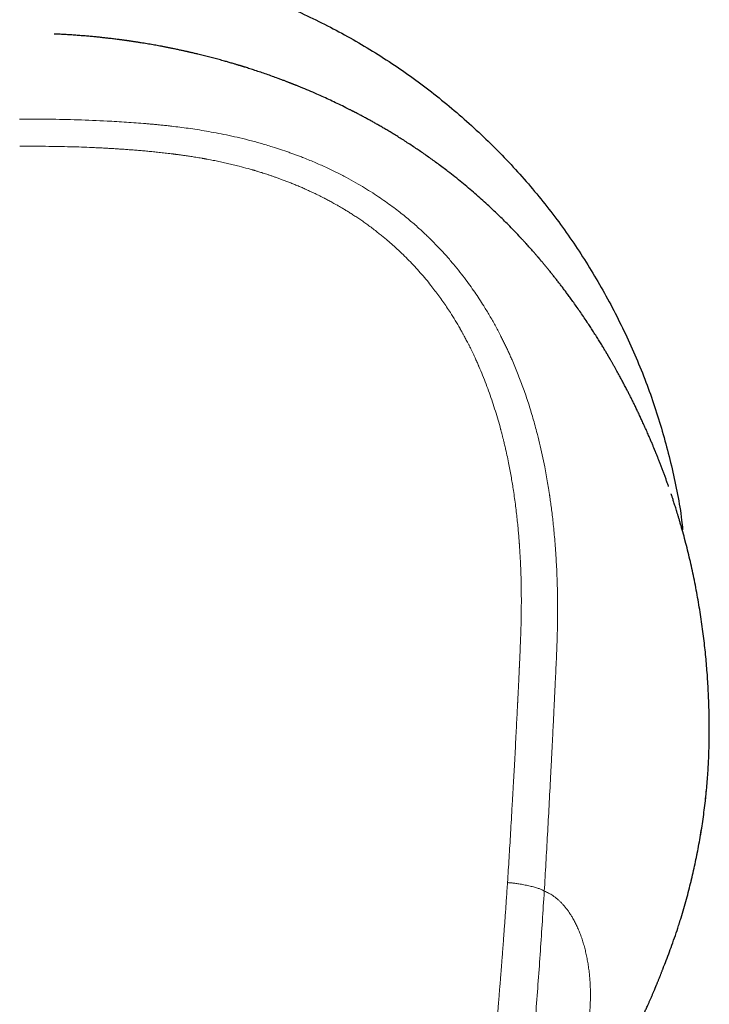
# Model space of a CAD drawing. Units: millimetres. Extents: x 8 to 567, y 12 to 470.
# Drawn here: x 297 to 322, y 215 to 250 of the extents above; entities that cross this region are included whole.
import ezdxf

# ---------------------------------------------------------------- set-up
doc = ezdxf.new("R2010")
doc.units = ezdxf.units.MM

msp = doc.modelspace()

# ---------------------------------------------------------------- linework, layer by layer
at = {"color": 7, "linetype": 'Continuous', "lineweight": 30}
for p, q in [((321.866, 224.382), (321.867, 224.42)), ((321.857, 223.959), (321.858, 224.005))]:
    msp.add_line(p, q, dxfattribs=at)
for points, knots in [([(302.319, 252.296), (302.517, 252.256), (303.338, 252.089), (304.745, 251.647), (306.521, 250.979), (308.229, 250.167), (309.863, 249.227), (311.422, 248.156), (312.898, 246.961), (314.279, 245.658), (315.548, 244.256), (316.699, 242.761), (317.73, 241.175), (318.637, 239.506), (319.415, 237.772), (320.054, 235.99), (320.535, 234.166), (320.815, 232.818), (320.889, 232.076), (320.901, 231.96)], [0, 0, 0, 0, 0.020728, 0.085611, 0.150461, 0.214716, 0.278776, 0.343046, 0.407925, 0.472799, 0.537077, 0.601159, 0.665452, 0.730355, 0.795281, 0.859609, 0.923742, 0.988085, 1, 1, 1, 1]), ([(320.393, 233.522), (320.391, 233.53), (320.374, 233.578), (320.342, 233.668), (320.297, 233.794), (320.251, 233.919), (320.205, 234.045), (320.158, 234.17), (320.117, 234.275), (320.085, 234.36), (320.061, 234.421), (320.039, 234.479), (320.017, 234.533), (319.996, 234.587), (319.974, 234.642), (319.953, 234.695), (319.935, 234.74), (319.919, 234.778), (319.907, 234.809), (319.898, 234.83), (319.892, 234.844), (319.889, 234.851), (319.887, 234.857), (319.884, 234.864), (319.88, 234.874), (319.873, 234.89), (319.865, 234.911), (319.852, 234.941), (319.836, 234.981), (319.814, 235.033), (319.79, 235.091), (319.763, 235.155), (319.733, 235.225), (319.7, 235.302), (319.653, 235.412), (319.591, 235.553), (319.517, 235.719), (319.444, 235.879), (319.373, 236.034), (319.303, 236.182), (319.235, 236.324), (319.169, 236.461), (319.105, 236.592), (319.043, 236.717), (318.981, 236.839), (318.919, 236.961), (318.851, 237.093), (318.775, 237.237), (318.693, 237.392), (318.607, 237.551), (318.539, 237.675), (318.491, 237.761), (318.464, 237.81), (318.436, 237.859), (318.409, 237.908), (318.381, 237.956), (318.355, 238.002), (318.33, 238.045), (318.308, 238.084), (318.288, 238.119), (318.271, 238.148), (318.258, 238.171), (318.247, 238.189), (318.238, 238.204), (318.23, 238.219), (318.219, 238.237), (318.206, 238.259), (318.189, 238.289), (318.167, 238.327), (318.139, 238.374), (318.108, 238.426), (318.075, 238.48), (318.041, 238.537), (318.003, 238.6), (317.962, 238.667), (317.918, 238.739), (317.871, 238.816), (317.822, 238.895), (317.754, 239.002), (317.669, 239.136), (317.567, 239.294), (317.455, 239.464), (317.333, 239.647), (317.202, 239.839), (317.074, 240.023), (316.95, 240.198), (316.837, 240.354), (316.736, 240.491), (316.647, 240.612), (316.56, 240.728), (316.473, 240.842), (316.387, 240.953), (316.302, 241.062), (316.217, 241.169), (316.133, 241.274), (316.051, 241.376), (315.969, 241.476), (315.889, 241.573), (315.811, 241.666), (315.754, 241.734), (315.717, 241.777), (315.702, 241.795), (315.691, 241.808), (315.685, 241.815), (315.681, 241.819), (315.678, 241.823), (315.673, 241.829), (315.664, 241.839), (315.651, 241.855), (315.631, 241.878), (315.606, 241.907), (315.576, 241.942), (315.539, 241.984), (315.498, 242.031), (315.451, 242.085), (315.4, 242.142), (315.346, 242.202), (315.29, 242.265), (315.229, 242.333), (315.164, 242.403), (315.098, 242.475), (315.031, 242.547), (314.923, 242.663), (314.772, 242.822), (314.582, 243.016), (314.393, 243.206), (314.205, 243.389), (314.012, 243.573), (313.808, 243.763), (313.592, 243.959), (313.364, 244.16), (313.129, 244.362), (312.887, 244.564), (312.638, 244.765), (312.409, 244.944), (312.205, 245.1), (312.027, 245.233), (311.851, 245.362), (311.679, 245.486), (311.51, 245.604), (311.344, 245.718), (311.174, 245.833), (311, 245.948), (310.822, 246.064), (310.65, 246.173), (310.483, 246.277), (310.322, 246.375), (310.17, 246.465), (310.027, 246.55), (309.893, 246.627), (309.764, 246.701), (309.641, 246.77), (309.539, 246.827), (309.456, 246.872), (309.392, 246.907), (309.329, 246.941), (309.266, 246.974), (309.205, 247.007), (309.144, 247.039), (309.085, 247.07), (309.038, 247.095), (309.004, 247.112), (308.985, 247.122), (308.969, 247.13), (308.955, 247.137), (308.939, 247.146), (308.919, 247.156), (308.892, 247.17), (308.86, 247.186), (308.821, 247.206), (308.776, 247.229), (308.728, 247.253), (308.612, 247.311), (308.43, 247.4), (308.182, 247.518), (307.936, 247.632), (307.678, 247.748), (307.405, 247.867), (307.196, 247.955), (307.061, 248.011), (307.004, 248.034), (306.949, 248.056), (306.899, 248.076), (306.854, 248.094), (306.814, 248.11), (306.779, 248.124), (306.75, 248.136), (306.727, 248.145), (306.711, 248.151), (306.696, 248.157), (306.68, 248.163), (306.658, 248.172), (306.629, 248.183), (306.592, 248.197), (306.551, 248.213), (306.507, 248.23), (306.458, 248.249), (306.405, 248.269), (306.347, 248.291), (306.284, 248.314), (306.102, 248.382), (305.8, 248.49), (305.488, 248.596), (305.285, 248.662), (305.195, 248.691), (305.11, 248.718), (305.046, 248.738), (305.002, 248.752), (304.975, 248.761), (304.949, 248.769), (304.924, 248.776), (304.902, 248.783), (304.885, 248.789), (304.872, 248.793), (304.861, 248.796), (304.846, 248.8), (304.825, 248.807), (304.797, 248.815), (304.763, 248.826), (304.721, 248.838), (304.673, 248.853), (304.616, 248.87), (304.551, 248.889), (304.482, 248.909), (304.412, 248.929), (304.344, 248.949), (304.231, 248.98), (304.078, 249.023), (303.884, 249.075), (303.723, 249.117), (303.596, 249.149), (303.499, 249.174), (303.404, 249.197), (303.319, 249.218), (303.246, 249.235), (303.186, 249.249), (303.132, 249.262), (303.085, 249.273), (303.044, 249.282), (303.01, 249.29), (302.982, 249.297), (302.963, 249.301), (302.951, 249.304), (302.944, 249.305), (302.937, 249.307), (302.928, 249.309), (302.913, 249.312), (302.886, 249.318), (302.846, 249.327), (302.795, 249.339), (302.738, 249.351), (302.676, 249.364), (302.609, 249.379), (302.538, 249.394), (302.446, 249.413), (302.338, 249.435), (302.215, 249.46), (302.097, 249.483), (301.985, 249.504), (301.879, 249.524), (301.778, 249.542), (301.677, 249.56), (301.572, 249.579), (301.464, 249.597), (301.354, 249.615), (301.243, 249.633), (301.148, 249.648), (301.071, 249.66), (301.013, 249.669), (300.959, 249.677), (300.911, 249.684), (300.871, 249.69), (300.84, 249.695), (300.816, 249.698), (300.798, 249.701), (300.783, 249.703), (300.768, 249.705), (300.75, 249.708), (300.723, 249.711), (300.683, 249.717), (300.631, 249.724), (300.573, 249.732), (300.511, 249.74), (300.444, 249.749), (300.371, 249.758), (300.292, 249.768), (300.206, 249.779), (300.099, 249.792), (299.969, 249.807), (299.815, 249.823), (299.653, 249.84), (299.482, 249.857), (299.304, 249.873), (299.12, 249.888), (298.928, 249.903), (298.729, 249.916), (298.52, 249.929), (298.306, 249.941), (298.162, 249.947), (298.09, 249.95)], [0, 0, 0, 0, 0.000986, 0.005806, 0.010857, 0.016139, 0.020978, 0.025994, 0.031188, 0.033699, 0.036194, 0.03853, 0.0407, 0.042704, 0.045128, 0.047254, 0.049085, 0.050618, 0.051856, 0.052798, 0.053176, 0.053472, 0.053685, 0.053887, 0.054241, 0.054937, 0.055768, 0.056681, 0.058463, 0.060492, 0.062767, 0.065289, 0.068056, 0.07107, 0.074323, 0.081141, 0.087733, 0.094101, 0.100245, 0.106166, 0.111863, 0.117338, 0.122591, 0.127622, 0.13246, 0.137372, 0.142421, 0.148546, 0.15486, 0.161362, 0.168053, 0.17003, 0.172024, 0.174033, 0.176057, 0.178095, 0.180011, 0.181732, 0.1834, 0.184833, 0.18603, 0.186993, 0.18772, 0.188287, 0.18887, 0.189593, 0.190481, 0.191535, 0.193163, 0.195075, 0.197269, 0.199363, 0.201661, 0.204165, 0.206874, 0.209788, 0.212907, 0.216155, 0.219371, 0.225995, 0.232461, 0.238771, 0.247122, 0.255182, 0.262952, 0.270433, 0.277625, 0.283075, 0.288348, 0.293459, 0.298451, 0.303328, 0.308147, 0.31285, 0.317437, 0.321909, 0.326267, 0.330513, 0.334598, 0.338469, 0.339391, 0.340259, 0.340828, 0.341061, 0.341196, 0.341382, 0.341617, 0.341904, 0.342667, 0.343651, 0.344856, 0.346393, 0.348184, 0.350229, 0.352528, 0.35508, 0.357622, 0.360373, 0.363334, 0.366457, 0.369607, 0.372777, 0.375967, 0.384846, 0.393884, 0.402093, 0.410435, 0.418913, 0.427531, 0.436995, 0.446628, 0.456431, 0.466407, 0.476559, 0.486889, 0.493947, 0.50103, 0.507946, 0.51468, 0.521231, 0.527601, 0.533789, 0.540778, 0.547522, 0.55402, 0.560273, 0.566283, 0.57205, 0.577267, 0.582271, 0.587063, 0.591646, 0.596034, 0.598466, 0.600863, 0.603224, 0.60555, 0.607841, 0.610096, 0.612317, 0.614467, 0.615366, 0.616094, 0.616653, 0.617099, 0.617691, 0.618463, 0.619415, 0.620669, 0.622141, 0.623831, 0.625689, 0.627553, 0.636931, 0.646171, 0.655273, 0.66436, 0.674771, 0.685434, 0.687558, 0.689692, 0.691731, 0.693582, 0.695245, 0.696718, 0.698004, 0.6991, 0.699911, 0.70049, 0.700949, 0.701532, 0.702247, 0.703382, 0.704742, 0.706329, 0.707935, 0.709722, 0.711689, 0.713835, 0.716162, 0.718628, 0.733987, 0.749419, 0.752824, 0.756184, 0.75929, 0.762117, 0.763151, 0.764143, 0.765092, 0.765997, 0.766832, 0.767481, 0.767929, 0.768202, 0.768724, 0.769493, 0.770509, 0.771771, 0.773279, 0.775034, 0.777035, 0.779512, 0.782057, 0.784577, 0.787072, 0.789542, 0.796748, 0.803734, 0.8105, 0.814027, 0.817492, 0.820893, 0.82421, 0.826599, 0.828754, 0.830676, 0.832364, 0.833818, 0.83504, 0.836028, 0.836782, 0.837084, 0.837322, 0.837502, 0.837808, 0.83833, 0.839061, 0.840703, 0.842525, 0.844527, 0.846709, 0.84907, 0.851609, 0.85418, 0.85871, 0.863002, 0.867057, 0.870987, 0.874665, 0.878092, 0.881463, 0.88508, 0.888946, 0.892555, 0.896357, 0.900351, 0.902301, 0.904294, 0.906196, 0.907837, 0.909216, 0.910241, 0.91105, 0.911642, 0.912054, 0.912543, 0.913156, 0.913855, 0.915335, 0.917071, 0.919064, 0.921059, 0.92326, 0.925664, 0.928274, 0.931087, 0.934073, 0.93885, 0.943887, 0.949185, 0.954743, 0.960562, 0.966531, 0.97275, 0.97922, 0.985941, 0.993057, 1, 1, 1, 1]), ([(320.904, 231.887), (320.891, 231.934), (320.865, 232.025), (320.827, 232.158), (320.791, 232.283), (320.756, 232.401), (320.723, 232.51), (320.692, 232.612), (320.663, 232.705), (320.637, 232.791), (320.611, 232.873), (320.586, 232.95), (320.563, 233.021), (320.543, 233.083), (320.525, 233.137), (320.511, 233.18), (320.499, 233.215), (320.491, 233.241), (320.486, 233.255), (320.485, 233.26)], [0, 0, 0, 0, 0.10159, 0.197703, 0.288354, 0.373559, 0.45333, 0.526401, 0.594254, 0.656899, 0.714345, 0.773326, 0.825617, 0.871231, 0.910183, 0.942492, 0.968185, 0.987313, 1, 1, 1, 1]), ([(320.996, 231.552), (320.996, 231.552), (320.967, 231.663), (320.937, 231.775), (320.906, 231.886)], [0, 0, 0, 0, 0.000072, 1, 1, 1, 1]), ([(321.867, 224.42), (321.868, 224.531), (321.87, 224.751), (321.867, 225.086), (321.86, 225.423), (321.849, 225.762), (321.834, 226.104), (321.815, 226.441), (321.792, 226.773), (321.765, 227.1), (321.734, 227.428), (321.699, 227.758), (321.659, 228.096), (321.614, 228.441), (321.563, 228.794), (321.507, 229.148), (321.446, 229.503), (321.381, 229.858), (321.311, 230.206), (321.238, 230.548), (321.162, 230.883), (321.083, 231.214), (321.026, 231.434), (320.998, 231.542)], [0, 0, 0, 0, 0.049286, 0.09848, 0.147591, 0.196627, 0.245595, 0.294504, 0.340572, 0.386603, 0.432604, 0.478582, 0.524542, 0.573277, 0.622006, 0.670738, 0.719479, 0.768238, 0.817021, 0.863047, 0.909111, 0.955219, 1, 1, 1, 1]), ([(321.857, 223.952), (321.859, 224.029), (321.864, 224.183), (321.866, 224.337), (321.867, 224.414)], [0, 0, 0, 0, 0.500153, 1, 1, 1, 1]), ([(320.787, 217.695), (320.806, 217.755), (320.861, 217.926), (320.945, 218.209), (321.039, 218.544), (321.127, 218.872), (321.208, 219.194), (321.282, 219.51), (321.352, 219.826), (321.418, 220.142), (321.48, 220.463), (321.538, 220.79), (321.593, 221.123), (321.642, 221.454), (321.687, 221.785), (321.726, 222.114), (321.76, 222.435), (321.789, 222.748), (321.812, 223.054), (321.832, 223.358), (321.847, 223.66), (321.854, 223.859), (321.857, 223.959)], [0, 0, 0, 0, 0.0285584, 0.0812121, 0.1338232, 0.1864014, 0.2359543, 0.2854951, 0.3350319, 0.384573, 0.4341249, 0.4866972, 0.5392931, 0.5919202, 0.6445873, 0.6973038, 0.7500794, 0.7999027, 0.8497969, 0.8997712, 0.9498356, 1, 1, 1, 1]), ([(320.512, 216.879), (320.596, 217.115), (320.693, 217.386), (320.776, 217.66), (320.786, 217.695)], [0, 0, 0, 0, 0.872384, 1, 1, 1, 1]), ([(320.19, 216.035), (320.218, 216.105), (320.333, 216.384), (320.435, 216.667), (320.512, 216.879)], [0, 0, 0, 0, 0.251418, 1, 1, 1, 1]), ([(315.066, 207.782), (315.092, 207.81), (315.166, 207.888), (315.285, 208.015), (315.411, 208.154), (315.525, 208.28), (315.626, 208.394), (315.723, 208.506), (315.817, 208.613), (315.887, 208.697), (315.938, 208.756), (315.969, 208.793), (316, 208.829), (316.028, 208.863), (316.053, 208.893), (316.072, 208.916), (316.089, 208.936), (316.106, 208.957), (316.126, 208.981), (316.148, 209.008), (316.172, 209.038), (316.21, 209.084), (316.262, 209.148), (316.329, 209.231), (316.399, 209.32), (316.473, 209.413), (316.544, 209.504), (316.613, 209.593), (316.68, 209.68), (316.75, 209.773), (316.823, 209.871), (316.892, 209.964), (316.956, 210.05), (317.014, 210.13), (317.073, 210.213), (317.135, 210.298), (317.197, 210.387), (317.261, 210.477), (317.315, 210.555), (317.358, 210.618), (317.389, 210.663), (317.415, 210.701), (317.438, 210.734), (317.455, 210.759), (317.467, 210.777), (317.475, 210.789), (317.481, 210.798), (317.486, 210.806), (317.491, 210.813), (317.499, 210.825), (317.511, 210.843), (317.527, 210.867), (317.545, 210.894), (317.564, 210.922), (317.585, 210.953), (317.607, 210.987), (317.633, 211.027), (317.665, 211.074), (317.701, 211.13), (317.738, 211.188), (317.807, 211.295), (317.905, 211.449), (318.01, 211.617), (318.091, 211.749), (318.149, 211.845), (318.206, 211.94), (318.257, 212.026), (318.301, 212.1), (318.336, 212.161), (318.367, 212.214), (318.393, 212.259), (318.414, 212.295), (318.43, 212.323), (318.442, 212.344), (318.451, 212.359), (318.456, 212.369), (318.463, 212.381), (318.473, 212.398), (318.488, 212.424), (318.506, 212.456), (318.528, 212.495), (318.553, 212.538), (318.585, 212.597), (318.624, 212.667), (318.669, 212.748), (318.712, 212.827), (318.753, 212.903), (318.793, 212.977), (318.835, 213.055), (318.879, 213.138), (318.924, 213.224), (318.967, 213.306), (319.007, 213.385), (319.047, 213.462), (319.086, 213.539), (319.124, 213.616), (319.156, 213.679), (319.181, 213.73), (319.2, 213.768), (319.219, 213.806), (319.236, 213.841), (319.252, 213.873), (319.265, 213.901), (319.278, 213.928), (319.293, 213.958), (319.314, 214.002), (319.341, 214.059), (319.373, 214.126), (319.404, 214.191), (319.434, 214.255), (319.463, 214.316), (319.49, 214.376), (319.517, 214.434), (319.545, 214.495), (319.575, 214.56), (319.607, 214.631), (319.643, 214.71), (319.682, 214.798), (319.724, 214.895), (319.76, 214.978), (319.79, 215.048), (319.812, 215.098), (319.832, 215.146), (319.851, 215.189), (319.867, 215.227), (319.88, 215.259), (319.891, 215.286), (319.901, 215.308), (319.908, 215.326), (319.916, 215.344), (319.924, 215.365), (319.934, 215.388), (319.945, 215.415), (319.958, 215.446), (319.972, 215.481), (319.987, 215.518), (320.003, 215.557), (320.02, 215.598), (320.043, 215.657), (320.074, 215.733), (320.104, 215.811), (320.128, 215.872), (320.146, 215.918), (320.163, 215.962), (320.177, 215.997), (320.188, 216.024), (320.195, 216.044), (320.201, 216.058), (320.205, 216.068), (320.207, 216.073), (320.207, 216.073), (320.207, 216.073)], [0, 0, 0, 0, 0.009753, 0.027215, 0.044067, 0.057116, 0.069784, 0.082108, 0.094131, 0.105882, 0.110129, 0.114346, 0.118533, 0.122618, 0.126075, 0.128801, 0.130705, 0.133068, 0.135918, 0.13921, 0.14265, 0.146184, 0.15533, 0.165051, 0.175348, 0.18622, 0.197668, 0.207203, 0.217334, 0.228061, 0.239383, 0.2513, 0.260176, 0.269356, 0.27884, 0.288627, 0.298717, 0.30911, 0.319571, 0.325312, 0.330381, 0.33478, 0.338508, 0.341566, 0.343205, 0.344557, 0.345621, 0.346399, 0.347073, 0.348177, 0.350476, 0.35331, 0.356394, 0.359728, 0.363312, 0.367147, 0.371231, 0.377256, 0.383754, 0.390536, 0.397269, 0.420874, 0.443785, 0.45498, 0.466003, 0.476854, 0.4875, 0.495197, 0.502067, 0.50811, 0.513327, 0.517162, 0.520382, 0.522989, 0.524238, 0.525276, 0.526515, 0.528256, 0.531395, 0.535157, 0.539543, 0.544552, 0.550184, 0.559536, 0.568824, 0.577807, 0.586485, 0.594857, 0.602926, 0.613255, 0.623038, 0.632275, 0.641053, 0.649742, 0.658384, 0.666978, 0.675525, 0.679795, 0.684054, 0.688301, 0.692377, 0.695964, 0.699002, 0.701798, 0.705087, 0.708922, 0.716654, 0.72421, 0.731491, 0.738499, 0.745368, 0.751953, 0.758252, 0.764708, 0.771841, 0.779654, 0.788145, 0.79787, 0.808355, 0.819598, 0.825162, 0.830838, 0.836091, 0.840792, 0.844941, 0.848541, 0.851592, 0.854105, 0.85623, 0.858158, 0.861001, 0.86425, 0.867908, 0.872564, 0.877754, 0.88348, 0.889741, 0.896403, 0.902978, 0.917974, 0.932264, 0.939369, 0.946286, 0.953158, 0.96022, 0.967555, 0.97393, 0.980582, 0.987544, 0.994846, 1, 1, 1, 1])]:
    msp.add_open_spline(points, degree=3, knots=knots, dxfattribs=at)
at = {"color": 252, "linetype": 'Continuous', "lineweight": 0}
for points, knots in [([(296.833, 246.863), (297.184, 246.864), (297.889, 246.865), (298.949, 246.84), (299.891, 246.8), (300.715, 246.752), (301.225, 246.714), (301.543, 246.687), (301.667, 246.676), (301.791, 246.665), (301.903, 246.654), (302.032, 246.641), (302.182, 246.625), (302.4, 246.601), (302.659, 246.569), (302.964, 246.529), (303.286, 246.481), (303.624, 246.426), (303.979, 246.362), (304.349, 246.288), (304.739, 246.203), (305.147, 246.103), (305.574, 245.989), (305.963, 245.873), (306.311, 245.761), (306.534, 245.685), (306.681, 245.632), (306.751, 245.607), (306.82, 245.582), (306.89, 245.556), (306.96, 245.529), (307.031, 245.502), (307.223, 245.428), (307.53, 245.302), (307.941, 245.12), (308.329, 244.935), (308.694, 244.746), (309.035, 244.558), (309.352, 244.372), (309.647, 244.187), (309.921, 244.006), (310.177, 243.827), (310.415, 243.653), (310.636, 243.484), (310.838, 243.322), (311.023, 243.168), (311.195, 243.02), (311.354, 242.878), (311.495, 242.747), (311.596, 242.652), (311.651, 242.599), (311.67, 242.581), (311.675, 242.575), (311.681, 242.57), (311.687, 242.565), (311.692, 242.559), (311.797, 242.457), (311.994, 242.258), (312.271, 241.961), (312.526, 241.668), (312.762, 241.383), (312.978, 241.106), (313.175, 240.839), (313.354, 240.584), (313.523, 240.332), (313.703, 240.051), (313.896, 239.733), (314.097, 239.377), (314.251, 239.088), (314.362, 238.868), (314.434, 238.722), (314.505, 238.574), (314.574, 238.426), (314.642, 238.276), (314.758, 238.015), (314.915, 237.636), (315.107, 237.133), (315.286, 236.612), (315.453, 236.074), (315.592, 235.57), (315.709, 235.104), (315.806, 234.678), (315.906, 234.197), (315.984, 233.769), (316.032, 233.476), (316.048, 233.369), (316.053, 233.339), (316.058, 233.309), (316.062, 233.279), (316.067, 233.25), (316.071, 233.22), (316.085, 233.129), (316.107, 232.97), (316.139, 232.737), (316.17, 232.485), (316.201, 232.213), (316.231, 231.922), (316.259, 231.612), (316.285, 231.283), (316.307, 230.949), (316.326, 230.612), (316.341, 230.274), (316.353, 229.921), (316.36, 229.569), (316.364, 229.218), (316.364, 228.885), (316.361, 228.65), (316.359, 228.517), (316.358, 228.475), (316.357, 228.432), (316.356, 228.39), (316.355, 228.347), (316.348, 228.041), (316.328, 227.471), (316.296, 226.779), (316.275, 226.347), (316.267, 226.174), (316.264, 226.12), (316.261, 226.066), (316.259, 226.012), (316.256, 225.962), (316.253, 225.887), (316.248, 225.784), (316.241, 225.645), (316.233, 225.474), (316.223, 225.268), (316.211, 225.024), (316.198, 224.758), (316.184, 224.471), (316.172, 224.225), (316.162, 224.025), (316.154, 223.879), (316.147, 223.728), (316.14, 223.587), (316.127, 223.343), (316.099, 222.798), (316.054, 221.943), (315.997, 220.898), (315.939, 219.864), (315.899, 219.178), (315.879, 218.837)], [0, 0, 0, 0, 0.025421, 0.050944, 0.076571, 0.093545, 0.110568, 0.113569, 0.116572, 0.119577, 0.122571, 0.124687, 0.12899, 0.133487, 0.140477, 0.147889, 0.155724, 0.163981, 0.172661, 0.181764, 0.191288, 0.201504, 0.212167, 0.223275, 0.23085, 0.238618, 0.240389, 0.24217, 0.24396, 0.24576, 0.247569, 0.249389, 0.251218, 0.262541, 0.273406, 0.283812, 0.293757, 0.303242, 0.312111, 0.320537, 0.328521, 0.336062, 0.343286, 0.350052, 0.356359, 0.362207, 0.367597, 0.372997, 0.377842, 0.381647, 0.383186, 0.383381, 0.383575, 0.383767, 0.383958, 0.384148, 0.384336, 0.394705, 0.404645, 0.414156, 0.423239, 0.431894, 0.439979, 0.447652, 0.454915, 0.462338, 0.472324, 0.482399, 0.492563, 0.496581, 0.500612, 0.504658, 0.508718, 0.512791, 0.516878, 0.529901, 0.543234, 0.556882, 0.570844, 0.585119, 0.595788, 0.606627, 0.617635, 0.632424, 0.639025, 0.639769, 0.640514, 0.64126, 0.642007, 0.642754, 0.643502, 0.644251, 0.64962, 0.655462, 0.661777, 0.668565, 0.675827, 0.683562, 0.691772, 0.700456, 0.708491, 0.716893, 0.725662, 0.734799, 0.743143, 0.751771, 0.759599, 0.760641, 0.761686, 0.762735, 0.763788, 0.764845, 0.765905, 0.786579, 0.807268, 0.817468, 0.818804, 0.82014, 0.821476, 0.822812, 0.824148, 0.825231, 0.828392, 0.831834, 0.835559, 0.841093, 0.847152, 0.853736, 0.860845, 0.86848, 0.872006, 0.875633, 0.879362, 0.88318, 0.886094, 0.897505, 0.923595, 0.949374, 0.974842, 1, 1, 1, 1]), ([(296.84, 245.877), (296.998, 245.877), (297.312, 245.879), (297.778, 245.876), (298.236, 245.87), (298.67, 245.86), (299.079, 245.848), (299.4, 245.835), (299.598, 245.826), (299.677, 245.822), (299.702, 245.821), (299.726, 245.82), (299.75, 245.819), (299.773, 245.818), (299.817, 245.816), (299.883, 245.812), (299.988, 245.807), (300.116, 245.799), (300.266, 245.79), (300.426, 245.78), (300.595, 245.769), (300.773, 245.756), (300.961, 245.742), (301.152, 245.726), (301.345, 245.71), (301.541, 245.692), (301.745, 245.672), (301.956, 245.65), (302.175, 245.626), (302.332, 245.607), (302.424, 245.595), (302.449, 245.592), (302.474, 245.589), (302.499, 245.585), (302.524, 245.582), (302.543, 245.58), (302.574, 245.576), (302.618, 245.57), (302.68, 245.561), (302.746, 245.552), (302.815, 245.543), (302.888, 245.532), (302.967, 245.52), (303.052, 245.508), (303.142, 245.494), (303.239, 245.478), (303.341, 245.461), (303.42, 245.448), (303.472, 245.439), (303.497, 245.434), (303.522, 245.43), (303.548, 245.425), (303.573, 245.421), (303.599, 245.416), (303.625, 245.411), (303.679, 245.401), (303.794, 245.38), (303.969, 245.345), (304.176, 245.301), (304.384, 245.254), (304.593, 245.204), (304.843, 245.142), (305.07, 245.082), (305.232, 245.037), (305.286, 245.021), (305.292, 245.02), (305.294, 245.019), (305.296, 245.018), (305.305, 245.016), (305.322, 245.011), (305.35, 245.003), (305.387, 244.992), (305.434, 244.978), (305.49, 244.961), (305.556, 244.941), (305.631, 244.918), (305.715, 244.891), (305.808, 244.861), (305.91, 244.827), (306.018, 244.79), (306.131, 244.751), (306.249, 244.709), (306.374, 244.663), (306.506, 244.613), (306.646, 244.559), (306.792, 244.5), (306.941, 244.438), (307.092, 244.374), (307.244, 244.307), (307.402, 244.234), (307.565, 244.157), (307.733, 244.075), (307.857, 244.012), (307.932, 243.973), (307.952, 243.962), (307.964, 243.956), (307.972, 243.952), (307.979, 243.948), (307.997, 243.939), (308.037, 243.918), (308.097, 243.886), (308.171, 243.846), (308.253, 243.801), (308.347, 243.748), (308.453, 243.687), (308.566, 243.621), (308.684, 243.549), (308.809, 243.472), (308.94, 243.389), (309.077, 243.299), (309.219, 243.203), (309.366, 243.101), (309.517, 242.992), (309.673, 242.875), (309.819, 242.762), (309.955, 242.654), (310.08, 242.552), (310.177, 242.47), (310.243, 242.414), (310.276, 242.385), (310.303, 242.361), (310.351, 242.32), (310.446, 242.235), (310.589, 242.104), (310.774, 241.928), (310.97, 241.731), (311.178, 241.513), (311.38, 241.288), (311.577, 241.058), (311.754, 240.84), (311.914, 240.635), (312.057, 240.443), (312.198, 240.246), (312.337, 240.045), (312.489, 239.813), (312.652, 239.552), (312.773, 239.345), (312.842, 239.223), (312.858, 239.196), (312.869, 239.176), (312.876, 239.162), (312.885, 239.147), (312.894, 239.13), (312.908, 239.105), (312.926, 239.071), (312.951, 239.027), (312.979, 238.974), (313.013, 238.912), (313.051, 238.84), (313.092, 238.76), (313.137, 238.673), (313.185, 238.578), (313.233, 238.479), (313.282, 238.378), (313.331, 238.274), (313.376, 238.178), (313.416, 238.089), (313.45, 238.014), (313.474, 237.96), (313.487, 237.93), (313.491, 237.92), (313.495, 237.911), (313.5, 237.901), (313.504, 237.891), (313.552, 237.78), (313.642, 237.564), (313.768, 237.244), (313.887, 236.92), (314, 236.595), (314.105, 236.268), (314.204, 235.94), (314.269, 235.708), (314.307, 235.568), (314.32, 235.52), (314.333, 235.468), (314.347, 235.415), (314.361, 235.362), (314.374, 235.31), (314.387, 235.257), (314.409, 235.168), (314.439, 235.043), (314.486, 234.841), (314.539, 234.601), (314.594, 234.334), (314.642, 234.082), (314.685, 233.845), (314.724, 233.612), (314.763, 233.363), (314.802, 233.098), (314.839, 232.819), (314.872, 232.547), (314.901, 232.284), (314.924, 232.06), (314.941, 231.874), (314.953, 231.73), (314.961, 231.631), (314.965, 231.573), (314.967, 231.55), (314.969, 231.524), (314.971, 231.498), (314.973, 231.472), (314.979, 231.385), (314.989, 231.24), (315.001, 231.036), (315.013, 230.814), (315.024, 230.573), (315.033, 230.316), (315.04, 230.067), (315.044, 229.826), (315.046, 229.631), (315.047, 229.479), (315.047, 229.375), (315.047, 229.278), (315.046, 229.188), (315.046, 229.099), (315.045, 229.01), (315.044, 228.921), (315.042, 228.808), (315.039, 228.67), (315.036, 228.508), (315.031, 228.346), (315.026, 228.184), (315.02, 228.022), (315.013, 227.857), (315.006, 227.685), (314.996, 227.447), (314.985, 227.215), (314.978, 227.035), (314.975, 226.966), (314.974, 226.942), (314.973, 226.917), (314.972, 226.897), (314.971, 226.877), (314.97, 226.852), (314.968, 226.815), (314.966, 226.77), (314.964, 226.717), (314.961, 226.655), (314.958, 226.585), (314.954, 226.506), (314.95, 226.421), (314.945, 226.329), (314.941, 226.232), (314.936, 226.126), (314.93, 226.013), (314.924, 225.893), (314.92, 225.803), (314.917, 225.747), (314.916, 225.727), (314.915, 225.708), (314.914, 225.688), (314.913, 225.669), (314.912, 225.65), (314.91, 225.602), (314.905, 225.497), (314.893, 225.273), (314.877, 224.958), (314.857, 224.558), (314.835, 224.137), (314.812, 223.697), (314.794, 223.377), (314.783, 223.177), (314.779, 223.1), (314.775, 223.029), (314.772, 222.962), (314.768, 222.896), (314.76, 222.746), (314.742, 222.432), (314.707, 221.804), (314.659, 220.983), (314.603, 220.049), (314.564, 219.449), (314.545, 219.15)], [0, 0, 0, 0, 0.012, 0.023812, 0.035435, 0.046869, 0.056774, 0.066533, 0.071289, 0.071909, 0.072528, 0.073147, 0.073766, 0.074383, 0.074897, 0.077083, 0.079377, 0.082961, 0.086782, 0.090838, 0.095131, 0.09966, 0.104424, 0.109424, 0.114215, 0.119204, 0.124391, 0.129778, 0.135366, 0.141155, 0.141788, 0.142423, 0.143061, 0.143701, 0.144344, 0.144947, 0.145197, 0.146716, 0.148273, 0.150019, 0.151737, 0.153607, 0.155628, 0.157801, 0.160126, 0.162603, 0.165232, 0.168015, 0.168647, 0.169288, 0.169935, 0.17059, 0.171253, 0.171923, 0.1726, 0.173223, 0.176123, 0.181479, 0.186844, 0.192215, 0.197695, 0.203219, 0.211826, 0.21559, 0.216004, 0.216063, 0.216094, 0.21613, 0.216273, 0.216774, 0.217515, 0.218497, 0.219719, 0.221213, 0.222956, 0.224949, 0.227191, 0.229683, 0.232422, 0.235409, 0.238377, 0.241554, 0.24494, 0.248535, 0.25234, 0.256354, 0.260579, 0.264638, 0.268875, 0.273292, 0.277891, 0.282672, 0.287636, 0.288527, 0.289138, 0.28935, 0.289566, 0.289785, 0.290007, 0.291093, 0.293201, 0.295264, 0.2975, 0.300385, 0.303512, 0.306883, 0.310392, 0.314129, 0.318094, 0.322287, 0.326706, 0.331266, 0.336042, 0.341032, 0.346234, 0.350256, 0.354394, 0.358648, 0.360078, 0.361054, 0.361993, 0.362932, 0.365881, 0.371863, 0.377845, 0.385601, 0.393372, 0.401165, 0.40898, 0.416813, 0.422975, 0.429142, 0.435444, 0.441803, 0.448145, 0.456988, 0.465784, 0.466887, 0.467896, 0.468248, 0.468651, 0.469105, 0.469609, 0.470164, 0.471312, 0.47263, 0.474117, 0.476014, 0.478129, 0.480464, 0.483018, 0.485792, 0.488785, 0.491601, 0.494588, 0.497746, 0.499925, 0.502179, 0.504225, 0.504497, 0.50477, 0.505044, 0.50532, 0.505596, 0.505873, 0.514844, 0.523838, 0.532841, 0.541841, 0.550822, 0.559768, 0.568667, 0.569739, 0.571114, 0.572552, 0.573984, 0.575409, 0.576828, 0.578241, 0.579647, 0.584028, 0.588349, 0.595919, 0.603306, 0.60975, 0.616055, 0.62222, 0.628248, 0.635856, 0.643235, 0.650388, 0.657316, 0.66402, 0.668039, 0.671973, 0.675365, 0.675847, 0.676532, 0.677216, 0.677899, 0.678579, 0.679258, 0.684703, 0.690035, 0.695253, 0.702186, 0.708911, 0.715427, 0.721735, 0.727835, 0.730754, 0.733624, 0.736003, 0.738333, 0.740663, 0.742993, 0.745324, 0.747655, 0.751884, 0.756114, 0.760345, 0.764577, 0.76881, 0.773044, 0.77755, 0.782322, 0.791679, 0.795775, 0.796417, 0.797059, 0.797701, 0.798343, 0.798589, 0.799329, 0.800287, 0.801464, 0.802859, 0.804472, 0.806304, 0.808354, 0.810623, 0.812981, 0.815537, 0.818289, 0.821239, 0.824387, 0.827731, 0.828275, 0.828778, 0.829281, 0.829784, 0.830287, 0.83079, 0.831292, 0.834052, 0.838964, 0.848869, 0.85869, 0.870274, 0.88174, 0.893088, 0.895339, 0.897374, 0.899112, 0.900851, 0.902589, 0.904327, 0.912523, 0.927158, 0.953299, 0.976646, 1, 1, 1, 1]), ([(321.867, 224.414), (321.868, 224.524), (321.87, 224.745), (321.867, 225.08), (321.86, 225.418), (321.849, 225.758), (321.834, 226.1), (321.815, 226.437), (321.792, 226.77), (321.765, 227.097), (321.734, 227.426), (321.699, 227.756), (321.659, 228.094), (321.614, 228.44), (321.563, 228.793), (321.507, 229.147), (321.446, 229.502), (321.381, 229.857), (321.311, 230.205), (321.238, 230.547), (321.162, 230.882), (321.082, 231.217), (321.025, 231.44), (320.996, 231.552)], [0, 0, 0, 0, 0.049231, 0.098372, 0.147429, 0.196411, 0.245325, 0.294181, 0.340196, 0.386173, 0.432116, 0.478032, 0.523927, 0.572589, 0.621243, 0.669897, 0.718559, 0.767238, 0.815942, 0.861893, 0.907882, 0.953916, 1, 1, 1, 1]), ([(320.786, 217.695), (320.849, 217.898), (320.986, 218.339), (321.167, 219.021), (321.336, 219.739), (321.481, 220.455), (321.602, 221.168), (321.701, 221.876), (321.776, 222.578), (321.83, 223.272), (321.848, 223.725), (321.857, 223.952)], [0, 0, 0, 0, 0.096384, 0.209129, 0.321754, 0.434345, 0.54699, 0.659779, 0.772808, 0.886179, 1, 1, 1, 1]), ([(314.545, 219.15), (314.538, 219.052), (314.526, 218.861), (314.507, 218.578), (314.488, 218.305), (314.47, 218.041), (314.452, 217.787), (314.434, 217.542), (314.417, 217.313), (314.402, 217.099), (314.387, 216.899), (314.372, 216.708), (314.358, 216.524), (314.345, 216.349), (314.331, 216.181), (314.319, 216.021), (314.307, 215.87), (314.296, 215.726), (314.285, 215.591), (314.274, 215.463), (314.265, 215.345), (314.256, 215.237), (314.248, 215.139), (314.24, 215.047), (314.233, 214.963), (314.228, 214.894), (314.224, 214.852), (314.222, 214.832), (314.222, 214.825), (314.221, 214.819), (314.221, 214.811), (314.217, 214.765), (314.207, 214.646), (314.191, 214.461), (314.173, 214.245), (314.155, 214.038), (314.138, 213.833), (314.12, 213.629), (314.102, 213.42), (314.083, 213.19), (314.061, 212.94), (314.038, 212.669), (314.014, 212.389), (313.989, 212.101), (313.964, 211.805), (313.937, 211.494), (313.909, 211.167), (313.88, 210.824), (313.85, 210.472), (313.829, 210.217), (313.816, 210.061), (313.812, 210.01), (313.807, 209.958), (313.803, 209.905), (313.799, 209.854), (313.795, 209.809), (313.787, 209.716), (313.776, 209.581), (313.761, 209.398), (313.743, 209.179), (313.721, 208.917), (313.696, 208.61), (313.671, 208.294), (313.644, 207.969), (313.618, 207.644), (313.592, 207.318), (313.566, 206.991), (313.543, 206.696), (313.522, 206.434), (313.509, 206.266), (313.5, 206.159), (313.497, 206.116), (313.494, 206.079), (313.491, 206.043), (313.488, 206.006), (313.485, 205.97), (313.479, 205.885), (313.468, 205.749), (313.453, 205.558), (313.438, 205.359), (313.422, 205.151), (313.405, 204.933), (313.387, 204.708), (313.369, 204.474), (313.35, 204.232), (313.331, 203.982), (313.311, 203.722), (313.29, 203.454), (313.268, 203.176), (313.246, 202.887), (313.223, 202.587), (313.199, 202.274), (313.182, 202.053), (313.173, 201.93), (313.171, 201.909), (313.17, 201.892), (313.169, 201.876), (313.168, 201.859), (313.166, 201.842), (313.165, 201.825), (313.162, 201.778), (313.153, 201.671), (313.139, 201.481), (313.121, 201.236), (313.1, 200.962), (313.079, 200.68), (313.058, 200.39), (313.036, 200.091), (313.014, 199.785), (312.99, 199.459), (312.966, 199.114), (312.948, 198.866), (312.939, 198.73), (312.937, 198.708), (312.936, 198.686), (312.934, 198.664), (312.933, 198.643), (312.929, 198.594), (312.922, 198.492), (312.899, 198.151), (312.848, 197.405), (312.802, 196.689), (312.771, 196.188), (312.764, 196.089), (312.758, 195.983), (312.751, 195.873), (312.744, 195.762), (312.729, 195.515), (312.697, 194.994), (312.652, 194.233), (312.602, 193.367), (312.543, 192.317), (312.472, 191.049), (312.418, 190.057), (312.392, 189.561)], [0, 0, 0, 0, 0.009966, 0.019607, 0.028925, 0.037918, 0.046588, 0.054933, 0.062955, 0.070023, 0.07682, 0.083345, 0.089597, 0.095578, 0.101286, 0.106723, 0.111887, 0.11678, 0.121401, 0.12575, 0.129826, 0.133421, 0.136774, 0.139886, 0.142756, 0.145384, 0.146905, 0.147136, 0.147364, 0.14759, 0.147813, 0.148162, 0.152309, 0.159951, 0.167029, 0.174349, 0.181088, 0.18802, 0.195144, 0.202461, 0.211422, 0.220656, 0.230162, 0.239941, 0.249992, 0.260316, 0.271655, 0.283305, 0.295267, 0.307541, 0.309294, 0.311053, 0.312819, 0.31459, 0.316368, 0.318034, 0.319214, 0.325786, 0.331771, 0.337866, 0.347994, 0.358413, 0.369121, 0.38012, 0.391408, 0.402205, 0.413256, 0.424559, 0.432157, 0.439866, 0.441611, 0.443013, 0.444213, 0.445428, 0.446655, 0.447897, 0.449152, 0.455279, 0.461711, 0.468448, 0.475489, 0.482836, 0.490487, 0.498359, 0.506529, 0.514998, 0.523766, 0.532832, 0.542197, 0.551861, 0.562094, 0.572641, 0.583503, 0.584491, 0.585057, 0.585624, 0.586192, 0.586762, 0.587333, 0.587905, 0.588479, 0.592113, 0.598725, 0.60768, 0.616911, 0.626418, 0.636199, 0.646256, 0.656589, 0.667197, 0.679157, 0.691449, 0.692223, 0.692951, 0.69368, 0.694408, 0.695137, 0.695865, 0.699299, 0.70543, 0.730296, 0.774641, 0.777589, 0.780854, 0.784568, 0.788282, 0.791996, 0.79571, 0.813218, 0.844481, 0.872394, 0.900306, 0.950151, 1, 1, 1, 1]), ([(314.545, 219.15), (314.563, 219.148), (314.599, 219.146), (314.655, 219.141), (314.714, 219.135), (314.777, 219.128), (314.845, 219.119), (314.921, 219.108), (315.006, 219.094), (315.097, 219.079), (315.188, 219.061), (315.278, 219.043), (315.364, 219.024), (315.446, 219.004), (315.524, 218.983), (315.596, 218.962), (315.661, 218.941), (315.719, 218.921), (315.767, 218.902), (315.807, 218.884), (315.837, 218.867), (315.86, 218.852), (315.873, 218.842), (315.879, 218.837)], [0, 0, 0, 0, 0.029302, 0.059965, 0.092979, 0.128936, 0.168059, 0.210247, 0.264388, 0.321456, 0.38036, 0.440098, 0.499998, 0.559876, 0.61955, 0.678358, 0.735316, 0.789354, 0.839545, 0.885332, 0.926725, 0.964444, 1, 1, 1, 1]), ([(314.921, 206.233), (314.945, 206.548), (314.997, 207.209), (315.076, 208.214), (315.159, 209.246), (315.242, 210.277), (315.326, 211.309), (315.411, 212.357), (315.496, 213.423), (315.581, 214.505), (315.662, 215.588), (315.739, 216.67), (315.812, 217.754), (315.856, 218.476), (315.879, 218.837)], [0, 0, 0, 0, 0.074756, 0.15641, 0.237999, 0.319597, 0.40128, 0.483113, 0.568996, 0.654996, 0.741074, 0.827233, 0.913523, 1, 1, 1, 1]), ([(315.879, 218.837), (315.905, 218.827), (315.958, 218.807), (316.036, 218.769), (316.115, 218.726), (316.193, 218.676), (316.271, 218.62), (316.348, 218.558), (316.424, 218.49), (316.5, 218.416), (316.574, 218.336), (316.647, 218.249), (316.719, 218.157), (316.788, 218.06), (316.855, 217.957), (316.925, 217.839), (316.998, 217.705), (317.072, 217.553), (317.142, 217.394), (317.207, 217.226), (317.268, 217.05), (317.322, 216.869), (317.371, 216.685), (317.414, 216.497), (317.452, 216.302), (317.484, 216.1), (317.51, 215.898), (317.53, 215.696), (317.544, 215.497), (317.552, 215.292), (317.556, 215.083), (317.553, 214.868), (317.544, 214.65), (317.529, 214.42), (317.507, 214.18), (317.476, 213.929), (317.437, 213.673), (317.391, 213.414), (317.337, 213.159), (317.278, 212.91), (317.214, 212.666), (317.143, 212.421), (317.065, 212.175), (316.98, 211.927), (316.888, 211.678), (316.79, 211.433), (316.689, 211.194), (316.584, 210.963), (316.474, 210.731), (316.358, 210.499), (316.236, 210.268), (316.12, 210.059), (316.012, 209.872), (315.912, 209.706), (315.808, 209.538), (315.7, 209.368), (315.589, 209.199), (315.47, 209.024), (315.342, 208.842), (315.24, 208.7), (315.181, 208.622), (315.169, 208.606)], [0, 0, 0, 0, 0.014803, 0.02977, 0.044909, 0.060227, 0.075732, 0.09143, 0.107329, 0.122976, 0.139292, 0.1556, 0.171908, 0.188223, 0.204552, 0.2209, 0.241429, 0.261967, 0.282525, 0.303116, 0.323754, 0.344448, 0.364025, 0.383674, 0.403405, 0.423229, 0.443156, 0.461211, 0.479306, 0.497449, 0.515648, 0.53391, 0.552243, 0.570467, 0.590453, 0.610443, 0.630446, 0.650472, 0.67053, 0.688759, 0.706944, 0.725093, 0.743213, 0.76131, 0.779392, 0.79762, 0.814318, 0.83096, 0.84755, 0.864094, 0.880598, 0.897066, 0.908786, 0.920662, 0.932696, 0.944891, 0.957157, 0.969057, 0.982892, 0.996522, 1, 1, 1, 1])]:
    msp.add_open_spline(points, degree=3, knots=knots, dxfattribs=at)

doc.saveas('drawing.dxf')
